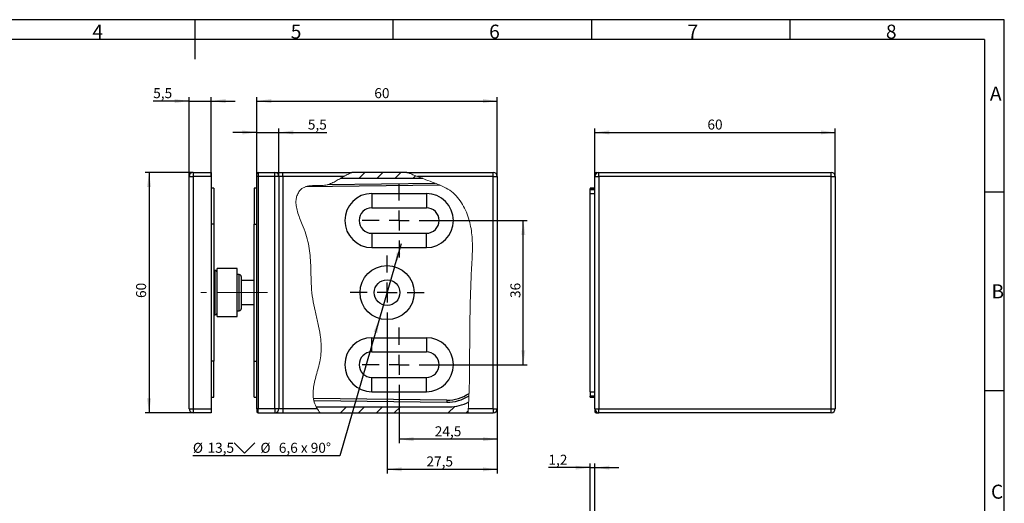
# Model space of a CAD drawing. Units: millimetres. Extents: x 7 to 412, y 7 to 291.
# Drawn here: x 166 to 412, y 170 to 291 of the extents above; entities that cross this region are included whole.
import ezdxf

# ---------------------------------------------------------------- set-up
doc = ezdxf.new("R2010")
doc.units = ezdxf.units.MM
doc.linetypes.add('CENTERX2', pattern=[20.32, 12.7, -2.54, 2.54, -2.54])
doc.layers.add('FORMAT', color=7, linetype='Continuous')
doc.styles.add('SLDTEXTSTYLE0', font='TXT', dxfattribs={"width": 0.7})
doc.dimstyles.new('SLDDIMSTYLE4', dxfattribs={"dimtxt": 2.5, "dimasz": 3.6, "dimexe": 0, "dimexo": 0.0625, "dimtad": 1, "dimdec": 1, "dimrnd": 1e-09, "dimzin": 12, "dimdsep": 46, "dimtxsty": 'SLDTEXTSTYLE0', "dimsah": 1, "dimcen": 0.09, "dimadec": 0, "dimazin": 3, "dimtfac": 1, "dimtofl": 0, "dimtmove": 0, "dimatfit": 3, "dimfxl": 1, "dimfrac": 2, "dimtolj": 1, "dimtzin": 12, "dimarcsym": 0})
doc.dimstyles.new('SLDDIMSTYLE7', dxfattribs={"dimtxt": 2.5, "dimasz": 3.6, "dimexe": 0, "dimexo": 0.0625, "dimtad": 1, "dimdec": 1, "dimrnd": 1e-09, "dimzin": 12, "dimdsep": 46, "dimtxsty": 'SLDTEXTSTYLE0', "dimsah": 1, "dimcen": 0.09, "dimadec": 0, "dimazin": 3, "dimtfac": 1, "dimtmove": 0, "dimatfit": 0, "dimfxl": 1, "dimfrac": 2, "dimtolj": 1, "dimtzin": 12, "dimarcsym": 0})
doc.dimstyles.new('SLDDIMSTYLE8', dxfattribs={"dimtxt": 2.5, "dimasz": 3.6, "dimexe": 0, "dimexo": 0.0625, "dimtad": 1, "dimdec": 1, "dimrnd": 1e-09, "dimzin": 12, "dimdsep": 46, "dimtxsty": 'SLDTEXTSTYLE0', "dimsah": 1, "dimcen": 0, "dimadec": 0, "dimazin": 3, "dimtfac": 1, "dimtmove": 0, "dimatfit": 3, "dimfxl": 1, "dimfrac": 2, "dimtolj": 1, "dimtzin": 12, "dimarcsym": 0})
pattern_1 = [(45, (0, 0), (-13.4704, 13.4704), []), (45, (4.49, 2e-323), (-13.4704, 13.4704), []), (45, (8.98, 4e-323), (-13.4704, 13.4704), []), (45, (13.47, 6e-323), (-13.4704, 13.4704), [])]

# ---------------------------------------------------------------- blocks, each defined once
blk = doc.blocks.new('_D_11')
at = {"layer": 'FORMAT', "color": 7}
for p, q in [((309.79, 251.41), (309.79, 263.41)), ((369.79, 251.41), (369.79, 263.41)), ((309.79, 262.41), (369.79, 262.41))]:
    blk.add_line(p, q, dxfattribs=at)
for points in [[(309.79, 262.41), (313.39, 261.91), (313.39, 262.91)], [(369.79, 262.41), (366.19, 262.91), (366.19, 261.91)]]:
    blk.add_solid(points, dxfattribs=at)
at = {"layer": 'FORMAT', "color": 7, "insert": (337.88, 265.63), "char_height": 2.5, "attachment_point": 1, "style": 'SLDTEXTSTYLE0'}
blk.add_mtext('60', dxfattribs=at)
blk = doc.blocks.new('_D_14')
at = {"layer": 'FORMAT', "color": 7}
for p, q in [((308.59, 165.2), (308.59, 179.7)), ((309.79, 165.2), (309.79, 179.7)), ((308.59, 178.7), (298.21, 178.7)), ((308.59, 178.7), (309.79, 178.7)), ((309.79, 178.7), (315.79, 178.7))]:
    blk.add_line(p, q, dxfattribs=at)
for points in [[(308.59, 178.7), (304.99, 179.2), (304.99, 178.2)], [(309.79, 178.7), (313.39, 178.2), (313.39, 179.2)]]:
    blk.add_solid(points, dxfattribs=at)
at = {"layer": 'FORMAT', "color": 7, "insert": (298.21, 181.93), "char_height": 2.5, "attachment_point": 1, "style": 'SLDTEXTSTYLE0'}
blk.add_mtext('1,2', dxfattribs=at)
blk = doc.blocks.new('_D_16')
at = {"layer": 'FORMAT', "color": 7}
for p, q in [((209.56, 252.41), (197.56, 252.41)), ((198.56, 252.41), (198.56, 192.41)), ((209.56, 192.41), (197.56, 192.41))]:
    blk.add_line(p, q, dxfattribs=at)
for points in [[(198.56, 252.41), (198.06, 248.81), (199.06, 248.81)], [(198.56, 192.41), (199.06, 196.01), (198.06, 196.01)]]:
    blk.add_solid(points, dxfattribs=at)
at = {"layer": 'FORMAT', "color": 7, "insert": (195.33, 221.07), "char_height": 2.5, "attachment_point": 1, "rotation": 90, "style": 'SLDTEXTSTYLE0'}
blk.add_mtext('60', dxfattribs=at)
blk = doc.blocks.new('_D_17')
at = {"layer": 'FORMAT', "color": 7}
for p, q in [((208.56, 270.25), (199.6, 270.25)), ((208.56, 251.41), (208.56, 271.25)), ((208.56, 270.25), (214.06, 270.25)), ((214.06, 251.41), (214.06, 271.25)), ((214.06, 270.25), (220.06, 270.25))]:
    blk.add_line(p, q, dxfattribs=at)
for points in [[(208.56, 270.25), (204.96, 270.75), (204.96, 269.75)], [(214.06, 270.25), (217.66, 269.75), (217.66, 270.75)]]:
    blk.add_solid(points, dxfattribs=at)
at = {"layer": 'FORMAT', "color": 7, "insert": (199.6, 273.47), "char_height": 2.5, "attachment_point": 1, "style": 'SLDTEXTSTYLE0'}
blk.add_mtext('5,5', dxfattribs=at)
blk = doc.blocks.new('_D_18')
at = {"layer": 'FORMAT', "color": 7}
for p, q in [((225.46, 251.41), (225.46, 263.41)), ((230.96, 251.41), (230.96, 263.41)), ((225.46, 262.41), (219.46, 262.41)), ((225.46, 262.41), (230.96, 262.41)), ((230.96, 262.41), (242.95, 262.41))]:
    blk.add_line(p, q, dxfattribs=at)
for points in [[(225.46, 262.41), (221.86, 262.91), (221.86, 261.91)], [(230.96, 262.41), (234.56, 261.91), (234.56, 262.91)]]:
    blk.add_solid(points, dxfattribs=at)
at = {"layer": 'FORMAT', "color": 7, "insert": (238.18, 265.63), "char_height": 2.5, "attachment_point": 1, "style": 'SLDTEXTSTYLE0'}
blk.add_mtext('5,5', dxfattribs=at)
blk = doc.blocks.new('_D_19')
at = {"layer": 'FORMAT', "color": 7}
for p, q in [((225.46, 251.41), (225.46, 271.25)), ((225.46, 270.25), (285.46, 270.25)), ((285.46, 251.41), (285.46, 271.25))]:
    blk.add_line(p, q, dxfattribs=at)
for points in [[(225.46, 270.25), (229.06, 269.75), (229.06, 270.75)], [(285.46, 270.25), (281.86, 270.75), (281.86, 269.75)]]:
    blk.add_solid(points, dxfattribs=at)
at = {"layer": 'FORMAT', "color": 7, "insert": (254.77, 273.47), "char_height": 2.5, "attachment_point": 1, "style": 'SLDTEXTSTYLE0'}
blk.add_mtext('60', dxfattribs=at)
blk = doc.blocks.new('_D_20')
at = {"layer": 'FORMAT'}
for p, q in [((260.96, 195.16), (260.96, 184.81)), ((285.46, 193.41), (285.46, 184.81)), ((285.46, 185.81), (260.96, 185.81))]:
    blk.add_line(p, q, dxfattribs=at)
for points in [[(260.96, 185.81), (264.56, 185.31), (264.56, 186.31)], [(285.46, 185.81), (281.86, 186.31), (281.86, 185.31)]]:
    blk.add_solid(points, dxfattribs=at)
at = {"layer": 'FORMAT', "insert": (269.86, 189.03), "char_height": 2.5, "attachment_point": 1, "style": 'SLDTEXTSTYLE0'}
blk.add_mtext('24,5', dxfattribs=at)
blk = doc.blocks.new('_D_21')
at = {"layer": 'FORMAT'}
for p, q in [((257.96, 213.16), (257.96, 177.28)), ((285.46, 193.41), (285.46, 177.28)), ((285.46, 178.28), (257.96, 178.28))]:
    blk.add_line(p, q, dxfattribs=at)
for points in [[(257.96, 178.28), (261.56, 177.78), (261.56, 178.78)], [(285.46, 178.28), (281.86, 178.78), (281.86, 177.78)]]:
    blk.add_solid(points, dxfattribs=at)
at = {"layer": 'FORMAT', "insert": (267.78, 181.5), "char_height": 2.5, "attachment_point": 1, "style": 'SLDTEXTSTYLE0'}
blk.add_mtext('27,5', dxfattribs=at)
blk = doc.blocks.new('_D_22')
at = {"layer": 'FORMAT'}
for p, q in [((270.21, 240.41), (292.94, 240.41)), ((291.94, 204.41), (291.94, 240.41)), ((270.21, 204.41), (292.94, 204.41))]:
    blk.add_line(p, q, dxfattribs=at)
for points in [[(291.94, 240.41), (291.44, 236.81), (292.44, 236.81)], [(291.94, 204.41), (292.44, 208.01), (291.44, 208.01)]]:
    blk.add_solid(points, dxfattribs=at)
at = {"layer": 'FORMAT', "insert": (288.72, 221.07), "char_height": 2.5, "attachment_point": 1, "rotation": 90, "style": 'SLDTEXTSTYLE0'}
blk.add_mtext('36', dxfattribs=at)
blk = doc.blocks.new('SW_SYMBOL_HOLE_SINK')
at = {"layer": 'FORMAT', "color": 0}
for p, q in [((0, 875), (800, 75)), ((800, 75), (1600, 875))]:
    blk.add_line(p, q, dxfattribs=at)
blk = doc.blocks.new('_D_23')
at = {"layer": 'FORMAT'}
for p, q in [((259.84, 228.89), (261.51, 234.66)), ((259.84, 228.89), (256.08, 215.93)), ((256.08, 215.93), (246.14, 181.68)), ((246.14, 181.68), (209.5, 181.68))]:
    blk.add_line(p, q, dxfattribs=at)
for points in [[(259.84, 228.89), (261.32, 232.21), (260.36, 232.49)], [(256.08, 215.93), (254.59, 212.61), (255.55, 212.33)]]:
    blk.add_solid(points, dxfattribs=at)
at = {"layer": 'FORMAT', "xscale": 0.003222669349429913, "yscale": 0.003222669349429913, "zscale": 0.003222669349429913}
blk.add_blockref('SW_SYMBOL_HOLE_SINK', (219.83, 182.04), dxfattribs=at)
at = {"layer": 'FORMAT', "char_height": 2.5, "attachment_point": 1, "style": 'SLDTEXTSTYLE0'}
for s, insert in [('%%c', (209.5, 184.9)), ('13,5', (213.15, 184.91)), ('%%c', (226.35, 184.9)), ('6,6 x 90°', (230.94, 184.91))]:
    blk.add_mtext(s, dxfattribs=dict(at, insert=insert))
blk = doc.blocks.new('SW_CENTERMARKSYMBOL_1')
at = {"layer": 'FORMAT', "color": 0}
for p, q in [((0, 5), (0, 9.25)), ((0, 0), (0, 2.5)), ((-5, 0), (-9.25, 0)), ((0, 0), (-2.5, 0)), ((0, 0), (2.5, 0)), ((0, 0), (0, -2.5)), ((5, 0), (9.25, 0)), ((0, -5), (0, -9.25))]:
    blk.add_line(p, q, dxfattribs=at)
blk = doc.blocks.new('SW_CENTERMARKSYMBOL_2')
at = {"layer": 'FORMAT', "color": 0}
for p, q in [((0, 5), (0, 9.25)), ((0, 0), (0, 2.5)), ((-5, 0), (-9.25, 0)), ((0, 0), (-2.5, 0)), ((0, 0), (2.5, 0)), ((0, 0), (0, -2.5)), ((5, 0), (9.25, 0)), ((0, -5), (0, -9.25))]:
    blk.add_line(p, q, dxfattribs=at)
blk = doc.blocks.new('SW_CENTERMARKSYMBOL_3')
at = {"layer": 'FORMAT', "color": 0}
for p, q in [((0, 5), (0, 9.25)), ((0, 0), (0, 2.5)), ((-5, 0), (-9.25, 0)), ((0, 0), (-2.5, 0)), ((0, 0), (0, -2.5)), ((0, 0), (2.5, 0)), ((5, 0), (9.25, 0)), ((0, -5), (0, -9.25))]:
    blk.add_line(p, q, dxfattribs=at)

msp = doc.modelspace()

# ---------------------------------------------------------------- hatches: boundary and pattern name
at = {"layer": 'FORMAT', "linetype": 'Continuous', "lineweight": 18}
h = msp.add_hatch(dxfattribs=at)
h.set_pattern_fill('DIN 201 Stahl und Stahlguss', color=256, style=0, pattern_type=2)
h.set_pattern_definition(pattern_1)
edge = h.paths.add_edge_path(flags=0)
edge.add_spline(control_points=[(246.2775519, 250.9110508), (246.5593097, 251.0802301), (247.491771, 251.636448), (248.4733577, 252.1172967), (249.1734795, 252.4110509)], knot_values=[0.0516126654, 0.0516126654, 0.0516126654, 0.0516126654, 0.0565251811, 0.0677919369, 0.0677919369, 0.0677919369, 0.0677919369], weights=[1, 1, 1, 1, 1], degree=3, periodic=0)
edge.add_line((249.1734795, 252.4110509), (249.1734795, 252.4110508))
edge.add_spline(control_points=[(249.1734795, 252.4110508), (249.1734795, 252.4110508), (249.1646411, 252.4073478), (249.1490916, 252.4007988), (249.1294807, 252.3925393), (249.0991171, 252.37971), (249.063925, 252.3646915), (249.0037024, 252.3389911), (248.9282046, 252.3063724), (248.8491917, 252.2715311), (248.6787425, 252.1963701), (248.4860089, 252.1082433), (248.2927935, 252.0157594), (247.9138698, 251.8343847), (247.5153253, 251.6279247), (247.1300855, 251.4110508)], knot_values=[0, 0, 0, 0, 0.0001452542, 0.0001452542, 0.0001452542, 0.0003284672, 0.0003284672, 0.0003284672, 0.0006428876, 0.0006428876, 0.0006428876, 0.0013242268, 0.0013242268, 0.0013242268, 0.0026688992, 0.0026688992, 0.0026688992, 0.0026688992], weights=[1, 1, 1, 1, 1, 1, 1, 1, 1, 1, 1, 1, 1, 1, 1, 1], degree=3, periodic=0)
edge.add_spline(control_points=[(247.1300855, 251.4110508), (245.668594, 250.5882926), (242.623528, 248.3187871), (237.6930957, 249.7055477), (233.7755633, 244.9795332), (239.9851234, 235.1634808), (237.8085887, 221.7726671), (243.6608294, 207.9106592), (238.4220867, 197.9924042), (240.191144, 193.9953965), (240.5392243, 193.4110508)], knot_values=[0.9434748188, 0.9434748188, 0.9434748188, 0.9434748188, 0.9684341118, 1, 1.0044145111, 1.0582579227, 1.1357766553, 1.2150066952, 1.2716170232, 1.2818452044, 1.2818452044, 1.2818452044, 1.2818452044], weights=[1, 1, 1, 1, 1, 1, 1, 1, 1, 1, 1], degree=3, periodic=0)
edge.add_spline(control_points=[(240.5392243, 193.4110508), (240.6260315, 193.2653218), (240.7188183, 193.1199326), (240.8073048, 192.9887541), (240.8876084, 192.8697064), (240.967092, 192.7582311), (241.0350588, 192.6660893), (241.0843807, 192.5992242), (241.1287739, 192.5409188), (241.1622415, 192.4975572), (241.1905279, 192.4609085), (241.211526, 192.4342161), (241.2219305, 192.4210071), (241.227122, 192.4144163), (241.2297833, 192.4110508), (241.2297833, 192.4110508)], knot_values=[0, 0, 0, 0, 0.0005088731, 0.0005088731, 0.0005088731, 0.0009699818, 0.0009699818, 0.0009699818, 0.0013028128, 0.0013028128, 0.0013028128, 0.00158381, 0.00158381, 0.00158381, 0.0017225308, 0.0017225308, 0.0017225308, 0.0017225308], weights=[1, 1, 1, 1, 1, 1, 1, 1, 1, 1, 1, 1, 1, 1, 1, 1], degree=3, periodic=0)
edge.add_spline(control_points=[(241.2297833, 192.4110508), (240.8538354, 192.8870763), (240.5274517, 193.3902878), (240.2639334, 193.9110508)], knot_values=[0.7121374175, 0.7121374175, 0.7121374175, 0.7121374175, 0.7210360463, 0.7210360463, 0.7210360463, 0.7210360463], weights=[1, 1, 1, 1], degree=3, periodic=0)
edge.add_spline(control_points=[(240.2639334, 193.9110508), (240.0463662, 194.3410058), (238.5254227, 198.188045), (243.6608294, 207.9106592), (237.8085887, 221.7726671), (239.9851234, 235.1634808), (233.7755633, 244.9795332), (237.6930957, 249.7055477), (242.2260723, 248.4305776), (245.1277675, 250.2206715), (246.2775519, 250.9110508)], knot_values=[0.7210360463, 0.7210360463, 0.7210360463, 0.7210360463, 0.7283829768, 0.7849933048, 0.8642233447, 0.9417420773, 0.9955854889, 1, 1.0315658882, 1.0516126654, 1.0516126654, 1.0516126654, 1.0516126654], weights=[1, 1, 1, 1, 1, 1, 1, 1, 1, 1, 1], degree=3, periodic=0)
h = msp.add_hatch(dxfattribs=at)
h.set_pattern_fill('DIN 201 Stahl und Stahlguss', color=256, style=0, pattern_type=2)
h.set_pattern_definition(pattern_1)
edge = h.paths.add_edge_path(flags=0)
edge.add_line((262.8851246, 252.4110508), (249.1734795, 252.4110509))
edge.add_spline(control_points=[(249.1734795, 252.4110509), (248.4733577, 252.1172967), (247.491771, 251.636448), (246.5593097, 251.0802301), (246.2775519, 250.9110508)], knot_values=[0.9322080631, 0.9322080631, 0.9322080631, 0.9322080631, 0.9434748189, 0.9483873346, 0.9483873346, 0.9483873346, 0.9483873346], weights=[1, 1, 1, 1, 1], degree=3, periodic=0)
edge.add_line((246.2775519, 250.9110508), (266.8443922, 250.9110508))
edge.add_spline(control_points=[(266.8443922, 250.9110508), (265.5205538, 251.4259036), (264.2045516, 251.951054), (262.8851246, 252.4110508)], knot_values=[0.8400165888, 0.8400165888, 0.8400165888, 0.8400165888, 0.8609893894, 0.8609893894, 0.8609893894, 0.8609893894], weights=[1, 1, 1, 1], degree=3, periodic=0)
h = msp.add_hatch(dxfattribs=at)
h.set_pattern_fill('DIN 201 Stahl und Stahlguss', color=256, style=0, pattern_type=2)
h.set_pattern_definition(pattern_1)
edge = h.paths.add_edge_path(flags=0)
edge.add_spline(control_points=[(266.8443922, 250.9110508), (267.276197, 250.743118), (269.821883, 249.761432), (275.3884814, 247.9265314), (279.7614425, 238.9079464), (278.6877819, 225.2141008), (278.5378132, 209.8537011), (278.5402949, 199.6749869), (278.313016, 195.1018422)], knot_values=[0.1599834112, 0.1599834112, 0.1599834112, 0.1599834112, 0.1668242432, 0.2002355175, 0.2465600535, 0.3035719283, 0.4094184396, 0.4722846376, 0.4722846376, 0.4722846376, 0.4722846376], weights=[1, 1, 1, 1, 1, 1, 1, 1, 1], degree=3, periodic=0)
edge.add_spline(control_points=[(278.313016, 195.1018422), (278.2996199, 194.8322951), (278.2537591, 193.9523145), (278.1990939, 193.0419575), (278.1521311, 192.4110508)], knot_values=[0.4722846376, 0.4722846376, 0.4722846376, 0.4722846376, 0.4759900526, 0.4842611225, 0.4842611225, 0.4842611225, 0.4842611225], weights=[1, 1, 1, 1, 1], degree=3, periodic=0)
edge.add_spline(control_points=[(278.1521311, 192.4110508), (278.1521311, 192.4110508), (278.1535715, 192.4303026), (278.1562866, 192.4671947), (278.1590015, 192.5040849), (278.1630604, 192.5596251), (278.1680176, 192.6291979), (278.1729816, 192.6988664), (278.178976, 192.7845186), (278.1853959, 192.8790765), (278.1918316, 192.9738678), (278.1988676, 193.0802174), (278.2058678, 193.1893443), (278.2105195, 193.2618598), (278.2152274, 193.3366809), (278.21982, 193.4110508)], knot_values=[0, 0, 0, 0, 0.0003351192, 0.0003351192, 0.0003351192, 0.0006702093, 0.0006702093, 0.0006702093, 0.0010057574, 0.0010057574, 0.0010057574, 0.001342147, 0.001342147, 0.001342147, 0.0015638977, 0.0015638977, 0.0015638977, 0.0015638977], weights=[1, 1, 1, 1, 1, 1, 1, 1, 1, 1, 1, 1, 1, 1, 1, 1], degree=3, periodic=0)
edge.add_spline(control_points=[(278.21982, 193.4110508), (278.2379525, 193.7046723), (278.5405742, 198.9947778), (278.5353514, 209.6015502), (278.6877819, 225.2141008), (279.7614425, 238.9079464), (275.3884814, 247.9265314), (269.385949, 249.9051276), (266.4198135, 251.0774749), (265.562568, 251.4110508)], knot_values=[0.5201249515, 0.5201249515, 0.5201249515, 0.5201249515, 0.5240099474, 0.5905815604, 0.6964280717, 0.7534399465, 0.7997644825, 0.8331757568, 0.8467966185, 0.8467966185, 0.8467966185, 0.8467966185], weights=[1, 1, 1, 1, 1, 1, 1, 1, 1, 1], degree=3, periodic=0)
edge.add_spline(control_points=[(265.562568, 251.4110508), (264.9344715, 251.6554591), (264.2907009, 251.9026145), (263.6930399, 252.1217611), (263.5849599, 252.1613912), (263.4782683, 252.2001688), (263.3755732, 252.2371575), (263.2606305, 252.2785576), (263.1479911, 252.3186584), (263.0535331, 252.3519837), (263.0157608, 252.3653099), (262.9806997, 252.3776253), (262.9521493, 252.3876271), (262.9232763, 252.3977419), (262.9006136, 252.405649), (262.8908137, 252.409067), (262.8870687, 252.4103732), (262.8851246, 252.4110508), (262.8851246, 252.4110508)], knot_values=[0, 0, 0, 0, 0.0020219212, 0.0020219212, 0.0020219212, 0.0023817369, 0.0023817369, 0.0023817369, 0.0027864778, 0.0027864778, 0.0027864778, 0.0029470848, 0.0029470848, 0.0029470848, 0.0031109432, 0.0031109432, 0.0031109432, 0.0031724011, 0.0031724011, 0.0031724011, 0.0031724011], weights=[1, 1, 1, 1, 1, 1, 1, 1, 1, 1, 1, 1, 1, 1, 1, 1, 1, 1, 1], degree=3, periodic=0)
edge.add_spline(control_points=[(262.8851246, 252.4110508), (264.2045516, 251.951054), (265.5205538, 251.4259036), (266.8443922, 250.9110508)], knot_values=[0.1390106106, 0.1390106106, 0.1390106106, 0.1390106106, 0.1599834112, 0.1599834112, 0.1599834112, 0.1599834112], weights=[1, 1, 1, 1], degree=3, periodic=0)
h = msp.add_hatch(dxfattribs=at)
h.set_pattern_fill('DIN 201 Stahl und Stahlguss', color=256, style=0, pattern_type=2)
h.set_pattern_definition(pattern_1)
edge = h.paths.add_edge_path(flags=0)
edge.add_line((241.2297833, 192.4110508), (278.1521311, 192.4110508))
edge.add_spline(control_points=[(278.1521311, 192.4110508), (278.1990939, 193.0419575), (278.2537591, 193.9523145), (278.2996199, 194.8322951), (278.313016, 195.1018422)], knot_values=[0.5157388775, 0.5157388775, 0.5157388775, 0.5157388775, 0.5240099474, 0.5277153624, 0.5277153624, 0.5277153624, 0.5277153624], weights=[1, 1, 1, 1, 1], degree=3, periodic=0)
edge.add_arc((273.4562028, 204.4110508), 10.5, 270, 297.552012143, ccw=False)
edge.add_line((273.4562028, 193.9110508), (240.2639334, 193.9110508))
edge.add_spline(control_points=[(240.2639334, 193.9110508), (240.5274517, 193.3902878), (240.8538354, 192.8870763), (241.2297833, 192.4110508)], knot_values=[0.2789639537, 0.2789639537, 0.2789639537, 0.2789639537, 0.2878625825, 0.2878625825, 0.2878625825, 0.2878625825], weights=[1, 1, 1, 1], degree=3, periodic=0)

# ---------------------------------------------------------------- linework, layer by layer
at = {"color": 7, "linetype": 'Continuous', "lineweight": 25}
for p, q in [((208.5562028, 251.4110508), (209.5562028, 251.4110508)), ((208.5562028, 193.4110508), (208.5562028, 251.4110508)), ((209.5562028, 252.4110508), (209.5562028, 251.4110508)), ((209.5562028, 252.4110508), (214.0562028, 252.4110508)), ((209.5562028, 251.4110508), (209.5562028, 193.4110508)), ((214.0562028, 251.4110508), (209.5562028, 251.4110508)), ((214.0562028, 252.4110508), (214.0562028, 251.4110508)), ((214.0562028, 251.4110508), (214.0562028, 193.4110508)), ((225.4562028, 251.4110508), (225.4562028, 252.1110508)), ((225.4562028, 193.4110508), (225.4562028, 251.4110508)), ((225.7562028, 251.4110508), (225.4562028, 251.4110508)), ((225.7562028, 252.4110508), (225.7562028, 251.4110508)), ((225.7562028, 252.4110508), (229.9562028, 252.4110508)), ((225.7562028, 251.4110508), (225.7562028, 193.4110508)), ((229.9562028, 251.4110508), (225.7562028, 251.4110508)), ((229.9562028, 251.4110508), (229.9562028, 252.4110508)), ((229.9562028, 252.4110508), (231.9562028, 252.4110508)), ((229.9562028, 193.4110508), (229.9562028, 251.4110508)), ((230.9562028, 251.4110508), (229.9562028, 251.4110508)), ((230.9562028, 251.4110508), (230.9562028, 193.4110508)), ((231.9562028, 251.4110508), (230.9562028, 251.4110508)), ((231.9562028, 251.4110508), (231.9562028, 252.4110508)), ((231.9562028, 252.4110508), (249.1734795, 252.4110508)), ((247.1300855, 251.4110509), (231.9562028, 251.4110508)), ((231.9562028, 251.4110508), (231.9562028, 193.4110508)), ((266.8443922, 250.9110508), (246.2775519, 250.9110508)), ((262.8851246, 252.4110508), (249.1734795, 252.4110509)), ((262.8851246, 252.4110508), (284.4562028, 252.4110508)), ((284.4562028, 251.4110508), (265.562568, 251.4110508)), ((284.4562028, 251.4110508), (284.4562028, 252.4110508)), ((284.4562028, 251.4110508), (285.4562028, 251.4110508)), ((284.4562028, 193.4110508), (284.4562028, 251.4110508)), ((285.4562028, 251.4110508), (285.4562028, 193.4110508)), ((309.7917862, 251.4110508), (309.7917862, 252.1110508)), ((309.7917862, 193.4110508), (309.7917862, 251.4110508)), ((309.7917862, 251.4110508), (310.7917862, 251.4110508)), ((310.0917862, 252.4110508), (310.7917862, 252.4110508)), ((310.7917862, 251.4110508), (310.7917862, 252.4110508)), ((310.7917862, 252.4110508), (368.7917862, 252.4110508)), ((310.7917862, 251.4110508), (310.7917862, 193.4110508)), ((368.7917862, 251.4110508), (310.7917862, 251.4110508)), ((368.7917862, 251.4110508), (368.7917862, 252.4110508)), ((368.7917862, 193.4110508), (368.7917862, 251.4110508)), ((368.7917862, 251.4110508), (369.7917862, 251.4110508)), ((369.7917862, 251.4110508), (369.7917862, 193.4110508)), ((214.7562028, 248.509859), (214.0562028, 248.509859)), ((214.7562028, 248.509859), (214.7562028, 239.509859)), ((225.4562028, 248.509859), (224.7562028, 248.509859)), ((224.7562028, 248.509859), (224.7562028, 239.509859)), ((271.1357223, 249.258908), (237.588845, 248.8448525)), ((243.1462308, 249.413445), (269.9147766, 249.7438383)), ((309.7917862, 248.509859), (308.5917862, 248.509859)), ((308.5917862, 248.5095163), (308.5917862, 248.509859)), ((308.5917862, 248.5095163), (309.7917862, 248.5095163)), ((308.5917862, 248.5095163), (308.5917862, 248.3018151)), ((309.7917862, 248.3018151), (308.5917862, 248.3018151)), ((308.5917862, 248.1610508), (308.5917862, 248.3018151)), ((308.5917862, 248.1610508), (309.7917862, 248.1610508)), ((308.5917862, 247.1610889), (308.5917862, 248.1610508)), ((254.1562028, 247.1610508), (267.7562028, 247.1610508)), ((254.1562028, 247.1610508), (254.1562028, 243.5917344)), ((267.7562028, 247.1610508), (267.7562028, 243.5917344)), ((308.5917862, 247.1610889), (309.7917862, 247.1610889)), ((308.5917862, 197.6610128), (308.5917862, 247.1610889)), ((254.1562028, 243.5917344), (267.7562028, 243.5917344)), ((214.7562028, 239.509859), (214.7562028, 205.3122427)), ((224.7562028, 205.3122427), (224.7562028, 239.509859)), ((254.1562028, 237.2303673), (254.1562028, 233.6610508)), ((254.1562028, 237.2303673), (267.7562028, 237.2303673)), ((267.7562028, 233.6610508), (267.7562028, 237.2303673)), ((254.1562028, 233.6610508), (267.7562028, 233.6610508)), ((215.0823708, 227.9358833), (214.7562028, 227.9529771)), ((220.554955, 228.4110508), (215.554955, 228.4110508)), ((215.554955, 216.4110508), (215.554955, 228.4110508)), ((220.554955, 216.4110508), (220.554955, 228.4110508)), ((221.064929, 226.9196261), (220.554955, 226.9285277)), ((221.5562028, 226.4197022), (221.5562028, 222.4110508)), ((224.7562028, 225.4110508), (221.5562028, 225.4110508)), ((221.5562028, 222.4110508), (221.5562028, 218.4023995)), ((221.5562028, 219.4110508), (224.7562028, 219.4110508)), ((214.7562028, 216.8691246), (215.0823708, 216.8862184)), ((215.554955, 216.4110508), (220.554955, 216.4110508)), ((220.554955, 217.893574), (221.064929, 217.9024756)), ((254.1562028, 211.1610508), (267.7562028, 211.1610508)), ((254.1562028, 207.5917344), (254.1562028, 211.1610508)), ((267.7562028, 211.1610508), (267.7562028, 207.5917344)), ((254.1562028, 207.5917344), (267.7562028, 207.5917344)), ((214.7562028, 196.3122427), (214.7562028, 205.3122427)), ((224.7562028, 196.3122427), (224.7562028, 205.3122427)), ((254.1562028, 197.6610508), (254.1562028, 201.2303673)), ((254.1562028, 201.2303673), (267.7562028, 201.2303673)), ((267.7562028, 197.6610508), (267.7562028, 201.2303673)), ((254.1562028, 197.6610508), (267.7562028, 197.6610508)), ((308.5917862, 197.6610128), (309.7917862, 197.6610128)), ((308.5917862, 197.6610128), (308.5917862, 196.6610508)), ((308.5917862, 196.6610508), (309.7917862, 196.6610508)), ((308.5917862, 196.6610508), (308.5917862, 196.5202866)), ((214.0562028, 196.3122427), (214.7562028, 196.3122427)), ((224.7562028, 196.3122427), (225.4562028, 196.3122427)), ((272.838966, 195.5421713), (239.5900345, 195.9525493)), ((239.7273181, 195.4508549), (272.8327957, 195.0422474)), ((272.838966, 195.5421713), (272.8327957, 195.0422474)), ((309.7917862, 196.5202866), (308.5917862, 196.5202866)), ((308.5917862, 196.3125854), (308.5917862, 196.5202866)), ((308.5917862, 196.3125854), (309.7917862, 196.3125854)), ((308.5917862, 196.3125854), (308.5917862, 196.3122427)), ((308.5917862, 196.3122427), (309.7917862, 196.3122427)), ((208.5562028, 193.4110508), (209.5562028, 193.4110508)), ((209.5562028, 193.4110508), (214.0562028, 193.4110508)), ((209.5562028, 193.4110508), (209.5562028, 192.4110508)), ((214.0562028, 192.4110508), (209.5562028, 192.4110508)), ((214.0562028, 193.4110508), (214.0562028, 192.4110508)), ((225.7562028, 193.4110508), (225.4562028, 193.4110508)), ((225.4562028, 193.4110508), (225.4562028, 192.7110508)), ((225.7562028, 192.4110508), (225.7562028, 193.4110508)), ((229.9562028, 193.4110508), (225.7562028, 193.4110508)), ((225.7562028, 192.4110508), (229.9562028, 192.4110508)), ((229.9562028, 193.4110508), (229.9562028, 192.4110508)), ((230.9562028, 193.4110508), (229.9562028, 193.4110508)), ((229.9562028, 192.4110508), (231.9562028, 192.4110508)), ((231.9562028, 193.4110508), (230.9562028, 193.4110508)), ((231.9562028, 193.4110508), (231.9562028, 192.4110508)), ((240.5392243, 193.4110508), (231.9562028, 193.4110508)), ((231.9562028, 192.4110508), (241.2297833, 192.4110508)), ((240.2639334, 193.9110508), (273.4562028, 193.9110508)), ((241.2297833, 192.4110508), (278.1521311, 192.4110508)), ((278.1521311, 192.4110508), (284.4562028, 192.4110508)), ((284.4562028, 193.4110508), (278.21982, 193.4110508)), ((284.4562028, 193.4110508), (284.4562028, 192.4110508)), ((284.4562028, 193.4110508), (285.4562028, 193.4110508)), ((309.7917862, 193.4110508), (309.7917862, 192.7110508)), ((309.7917862, 193.4110508), (310.7917862, 193.4110508)), ((310.0917862, 192.4110508), (310.7917862, 192.4110508)), ((310.7917862, 193.4110508), (368.7917862, 193.4110508)), ((310.7917862, 192.4110508), (310.7917862, 193.4110508)), ((368.7917862, 192.4110508), (310.7917862, 192.4110508)), ((368.7917862, 192.4110508), (368.7917862, 193.4110508)), ((368.7917862, 193.4110508), (369.7917862, 193.4110508))]:
    msp.add_line(p, q, dxfattribs=at)
at = {"color": 8, "linetype": 'Continuous', "lineweight": 25}
for p, q in [((310.0776434, 252.1110508), (309.7917862, 252.1110508)), ((214.7562028, 239.509859), (214.0562028, 239.509859)), ((224.7562028, 239.509859), (225.4562028, 239.509859)), ((215.0823708, 216.8862184), (215.0823708, 227.9358833)), ((221.064929, 217.9024756), (221.064929, 226.9196261)), ((214.7562028, 205.3122427), (214.0562028, 205.3122427)), ((224.7562028, 205.3122427), (225.4562028, 205.3122427)), ((310.0776434, 192.7110508), (309.7917862, 192.7110508))]:
    msp.add_line(p, q, dxfattribs=at)
at = {"color": 7, "linetype": 'Continuous', "lineweight": 25}
for radius in [6.75, 3.2]:
    msp.add_circle((257.9562028, 222.4110508), radius, dxfattribs=at)
for centre, radius, start, end in [((209.5562028, 251.4110508), 1, 90, 180), ((225.7562028, 252.1110508), 0.3, 90, 180), ((229.9562028, 251.4110508), 1, 0, 90), ((284.4562028, 251.4110508), 1, 0, 90), ((310.0917862, 252.1110508), 0.3, 90, 180), ((310.7917862, 251.4110508), 1, 90, 180), ((368.7917862, 251.4110508), 1, 0, 90), ((254.1562028, 240.4110508), 6.75, 90, 270), ((267.7562028, 240.4110508), 6.75, 270, 90), ((254.1562028, 240.4110508), 3.1806835, 90, 270), ((267.7562028, 240.4110508), 3.1806835, 270, 90), ((215.0562028, 227.4365686), 0.5, 4.04872945, 87), ((221.0562028, 226.4197022), 0.5, 0, 89), ((215.0562028, 217.3855331), 0.5, 273, 355.95127055), ((221.0562028, 218.4023995), 0.5, 271, 0), ((254.1562028, 204.4110508), 6.75, 90, 270), ((267.7562028, 204.4110508), 6.75, 270, 90), ((254.1562028, 204.4110508), 3.1806835, 90, 270), ((267.7562028, 204.4110508), 3.1806835, 270, 90), ((273.4562028, 204.4110508), 10.5, 270, 297.552012143), ((209.5562028, 193.4110508), 1, 180, 270), ((225.7562028, 192.7110508), 0.3, 180, 270), ((229.9562028, 193.4110508), 1, 270, 0), ((284.4562028, 193.4110508), 1, 270, 0), ((310.7917862, 193.4110508), 1, 180, 270), ((310.0917862, 192.7110508), 0.3, 180, 270), ((368.7917862, 193.4110508), 1, 270, 0)]:
    msp.add_arc(centre, radius, start, end, dxfattribs=at)
for major_axis, ratio, start_param, end_param in [((0, 10.0006855), 0.9999314542, 3.1292516254, 3.7172751104), ((0, -9.5007236), 0.9999238389, 6.270844279, 6.8941947317)]:
    msp.add_ellipse((272.9562028, 205.0421714), major_axis=major_axis, ratio=ratio, start_param=start_param, end_param=end_param, dxfattribs=at)
at = {"color": 7, "linetype": 'Continuous', "lineweight": 18}
for points, knots in [([(240.5392243, 193.4110508), (240.5191534, 193.4450953), (240.2112129, 193.9674259), (239.7300171, 195.0325004), (239.4492899, 196.6985102), (239.5266173, 198.388569), (239.8389834, 200.0922835), (240.2870185, 201.8119745), (240.8015307, 203.647708), (241.2819674, 205.5947793), (241.5338735, 207.667852), (241.5107245, 209.728768), (241.252228, 212.1207583), (240.7180781, 214.8318838), (240.0043628, 217.8539305), (239.3621333, 220.866455), (239.0376539, 223.8980413), (238.9562033, 226.9263377), (238.8937093, 229.7163418), (238.7074719, 232.2869807), (238.3523114, 234.6493741), (237.7242563, 237.0549819), (236.8834636, 239.163728), (236.1353188, 241.0212901), (235.5863988, 242.5910385), (235.2562244, 244.0117759), (235.1828842, 245.2664282), (235.3409148, 246.3550516), (235.7811449, 247.3773084), (236.4134509, 248.2070311), (237.2113336, 248.7338193), (238.0287952, 248.9938954), (238.899764, 249.1098109), (239.9870691, 249.1451698), (241.2582398, 249.1276031), (242.6406643, 249.2167492), (243.8877603, 249.5998311), (244.9942533, 250.1429436), (246.0555257, 250.7799491), (246.7707969, 251.2000364), (247.1300855, 251.4110509)], [0, 0, 0, 0, 0.0017532629, 0.0268996184, 0.0512699533, 0.075973358, 0.1015730496, 0.127982456, 0.154776889, 0.1861594588, 0.2168427328, 0.2471191095, 0.2773780954, 0.3234502573, 0.369565572, 0.4151619776, 0.4599624247, 0.5045611869, 0.5495121707, 0.583746549, 0.6188173315, 0.6553445796, 0.693732852, 0.7194109278, 0.7441879821, 0.7674497208, 0.7838460771, 0.799684389, 0.8157570688, 0.8327720016, 0.8451428978, 0.857543477, 0.8704955865, 0.8840169074, 0.9057569607, 0.926950328, 0.9451071962, 0.9632031268, 0.9815165263, 1, 1, 1, 1]), ([(249.1734795, 252.4110508), (249.168275, 252.4088713), (249.1565067, 252.403943), (249.0458215, 252.3572019), (248.7678397, 252.2371173), (248.2985854, 252.0222512), (247.7141363, 251.7320384), (247.3248119, 251.5180703), (247.1300855, 251.4110509)], [0, 0, 0, 0, 0.0548382696, 0.1239999592, 0.2423532009, 0.4976688667, 0.7487515327, 1, 1, 1, 1]), ([(265.562568, 251.4110508), (265.2511551, 251.5318407), (264.6209257, 251.776292), (263.8831422, 252.0529919), (263.3600929, 252.2431411), (263.102831, 252.3347301), (262.945949, 252.3898317), (262.8905864, 252.409147), (262.8863076, 252.4106385), (262.8851246, 252.4110508)], [0, 0, 0, 0, 0.3136324778, 0.6347213625, 0.7491411351, 0.8772068059, 0.9284183431, 0.9802084688, 1, 1, 1, 1]), ([(265.562568, 251.4110508), (266.250677, 251.1403269), (267.6265072, 250.5990316), (269.6996028, 249.8433352), (271.7247236, 249.0414407), (273.6252584, 248.022748), (275.2587734, 246.611821), (276.5564804, 244.8948495), (277.5699363, 242.9897334), (278.3219471, 240.9815689), (278.8378334, 238.9156357), (279.1329134, 236.8349689), (279.2640482, 234.544118), (279.2301916, 232.0376014), (279.0792311, 229.3131459), (278.8702956, 225.4080453), (278.699588, 220.3378504), (278.5918791, 214.1599591), (278.5570378, 208.9099666), (278.5466347, 204.5639502), (278.5144124, 201.0140908), (278.4260272, 197.292066), (278.2904323, 194.7400407), (278.21982, 193.4110508)], [0, 0, 0, 0, 0.034135617, 0.0682519965, 0.1018627883, 0.134661279, 0.1672844823, 0.2006390142, 0.2334506034, 0.2665908439, 0.2993899887, 0.3315608061, 0.3634618594, 0.4052314571, 0.447208511, 0.4894301084, 0.5857692434, 0.6813867734, 0.7746747097, 0.8281412423, 0.8820237796, 0.938562832, 1, 1, 1, 1]), ([(240.5392243, 193.4110508), (240.6290232, 193.2661702), (240.8003167, 192.9898069), (241.0243068, 192.6784575), (241.1652794, 192.492906), (241.2233971, 192.4191402), (241.2281884, 192.4130711), (241.2297833, 192.4110508)], [0, 0, 0, 0, 0.2940796667, 0.5609642471, 0.7546360702, 0.9183247865, 1, 1, 1, 1]), ([(278.1521311, 192.4110508), (278.1529556, 192.4220649), (278.1546044, 192.4440923), (278.1671758, 192.6158148), (278.1848606, 192.8687217), (278.2035241, 193.1500558), (278.2151705, 193.3365846), (278.21982, 193.4110508)], [0, 0, 0, 0, 0.2140361878, 0.4280619661, 0.642382113, 0.8572313183, 1, 1, 1, 1])]:
    msp.add_open_spline(points, degree=3, knots=knots, dxfattribs=at)
at = {"layer": 'FORMAT'}
for p, q in [((411.96, 290.565), (7.05, 290.565)), ((210, 290.565), (210, 280.665)), ((259.5, 285.615), (259.5, 290.565)), ((309, 290.565), (309, 285.615)), ((358.5, 285.615), (358.5, 290.565)), ((411.96, 6.93), (411.96, 290.565)), ((407, 285.615), (12, 285.615)), ((407, 285.615), (406.9942096, 11.385)), ((411.96, 247.5), (406.9991952, 247.5)), ((406.99815, 198), (411.96, 198))]:
    msp.add_line(p, q, dxfattribs=at)
at = {"layer": 'FORMAT', "color": 7, "linetype": 'CENTERX2', "lineweight": 18}
msp.add_line((228.1562028, 222.4110508), (211.4562028, 222.4110508), dxfattribs=at)

# ---------------------------------------------------------------- block references
at = {"layer": 'FORMAT'}
for name, p in [('SW_CENTERMARKSYMBOL_1', (260.9562028, 240.4110508)), ('SW_CENTERMARKSYMBOL_3', (257.9562028, 222.4110508)), ('SW_CENTERMARKSYMBOL_2', (260.9562028, 204.4110508))]:
    msp.add_blockref(name, p, dxfattribs=at)

# ---------------------------------------------------------------- texts
at = {"layer": 'FORMAT', "char_height": 3.5, "attachment_point": 1, "style": 'SLDTEXTSTYLE0'}
for s, insert in [('4', (184.425, 289.3281338)), ('5', (233.925, 289.3281338)), ('6', (283.425, 289.3281338)), ('7', (332.925, 289.3281338)), ('8', (382.425, 289.3281338)), ('A', (408.3692074, 273.8774038)), ('B', (408.7583481, 224.4765019)), ('C', (408.6375772, 174.4505561))]:
    msp.add_mtext(s, dxfattribs=dict(at, insert=insert))

# ---------------------------------------------------------------- dimensions: what is measured, and where the dimension line sits
at = {"layer": 'FORMAT', "color": 7}
for base, p1, p2, dimstyle, picture, middle in [((214.0562028, 270.2482624), (208.5562028, 251.4110508), (214.0562028, 251.4110508), 'SLDDIMSTYLE7', '_D_17', (201.9905141, 270.2482624)), ((285.4562028, 270.2482624), (225.4562028, 251.4110508), (285.4562028, 251.4110508), 'SLDDIMSTYLE4', '_D_19', (256.6823886, 270.2482624)), ((230.9562028, 262.4110508), (225.4562028, 251.4110508), (230.9562028, 251.4110508), 'SLDDIMSTYLE7', '_D_18', (240.5664174, 262.4110508)), ((369.7917862, 262.4110508), (309.7917862, 251.4110508), (369.7917862, 251.4110508), 'SLDDIMSTYLE4', '_D_11', (339.7917862, 262.4110508)), ((309.7917862, 178.7032877), (308.5917862, 165.2032877), (309.7917862, 165.2032877), 'SLDDIMSTYLE7', '_D_14', (300.5963574, 178.7032877))]:
    dim = msp.add_linear_dim(base=base, p1=p1, p2=p2, dimstyle=dimstyle, dxfattribs=at)
    dim.commit()
    dim.dimension.update_dxf_attribs({"geometry": picture, "text_midpoint": middle, "dimtype": 160})
dim = msp.add_linear_dim(base=(198.5562028, 192.4110508), p1=(209.5562028, 252.4110508), p2=(209.5562028, 192.4110508), angle=90, dimstyle='SLDDIMSTYLE4', dxfattribs=at)
dim.commit()
dim.dimension.update_dxf_attribs({"geometry": '_D_16', "text_midpoint": (198.5562028, 222.9771113), "dimtype": 160})
at = {"layer": 'FORMAT'}
dim = msp.add_linear_dim(base=(291.9424123, 240.4110508), p1=(270.2062028, 204.4110508), p2=(270.2062028, 240.4110508), angle=90, dimstyle='SLDDIMSTYLE4', dxfattribs=at)
dim.commit()
dim.dimension.update_dxf_attribs({"geometry": '_D_22', "text_midpoint": (291.9424123, 222.9771113), "dimtype": 160})
dim = msp.add_diameter_dim_2p(p1=(256.075424, 215.9283684), p2=(259.8369816, 228.8937332), text='<>{\\fGDT;w}%%c 6,6 x 90°', dimstyle='SLDDIMSTYLE8', dxfattribs=at)
dim.commit()
dim.dimension.update_dxf_attribs({"geometry": '_D_23', "text_midpoint": (227.0268364, 183.7927783), "dimtype": 163})
for base, p2, picture, middle in [((257.9562028, 178.2780548), (257.9562028, 213.1610508), '_D_21', (271.1182206, 178.2780548)), ((260.9562028, 185.8099949), (260.9562028, 195.1610508), '_D_20', (273.1979354, 185.8099949))]:
    dim = msp.add_linear_dim(base=base, p1=(285.4562028, 193.4110508), p2=p2, dimstyle='SLDDIMSTYLE4', dxfattribs=at)
    dim.commit()
    dim.dimension.update_dxf_attribs({"geometry": picture, "text_midpoint": middle, "dimtype": 160})

doc.saveas('drawing.dxf')
